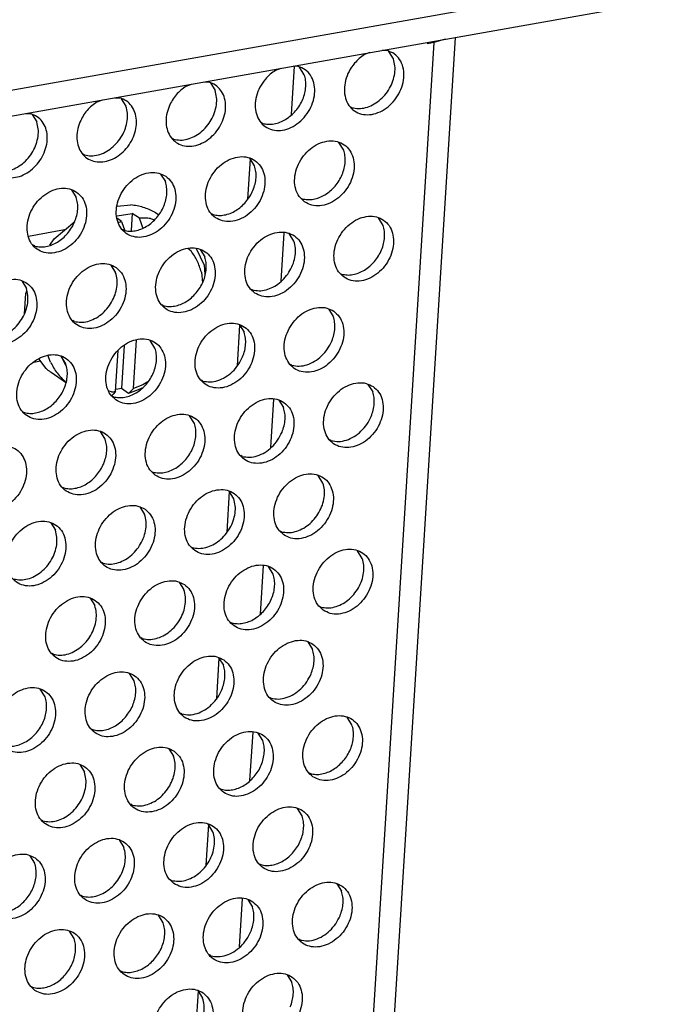
# Model space of a CAD drawing. Units: millimetres. Extents: x 31 to 625, y -33 to 387.
# Drawn here: x 598 to 605, y 88 to 99 of the extents above; entities that cross this region are included whole.
import ezdxf

# ---------------------------------------------------------------- set-up
doc = ezdxf.new("R2010")
doc.units = ezdxf.units.MM

# ---------------------------------------------------------------- blocks, each defined once
blk = doc.blocks.new('frontpaneel_bg63_02__57', base_point=(1987.587, 314.487))
at = {"color": 1, "linetype": 'Continuous'}
for p, q in [((3027.016, 496.882), (2004.749, 316.271)), ((2003.867, 314.635), (3026.133, 495.246))]:
    blk.add_line(p, q, dxfattribs=at)
blk = doc.blocks.new('flachkopfschraube_m5x2_02_02_02_02_02_02_02__61', base_point=(2989.69, 472.584))
at = {"color": 1, "linetype": 'Continuous'}
for p, q in [((2995.025, 482.925), (2995.902, 483.068)), ((2995.039, 483.486), (2995.818, 483.554)), ((2995.902, 483.068), (2995.84, 482.076)), ((2996.313, 482.783), (2995.902, 483.068)), ((2997.195, 483.134), (2997.419, 482.996)), ((2991.398, 481.601), (2992.59, 482.606)), ((2995.285, 482.602), (2995.045, 482.768)), ((2995.09, 482.538), (2995.285, 482.602)), ((2995.285, 482.602), (2995.399, 482.281)), ((2996.427, 482.462), (2996.313, 482.783)), ((2996.947, 482.772), (2997.174, 482.703)), ((2995.399, 482.281), (2995.467, 482.09)), ((2996.507, 482.237), (2996.427, 482.462)), ((2991.15, 481.245), (2991.398, 481.601)), ((2999.113, 481.061), (2999.296, 480.902)), ((2999.578, 481.043), (3000.041, 480.084)), ((2999.883, 479.685), (2999.942, 479.069)), ((3000.041, 480.084), (3000.09, 479.566)), ((2989.762, 478.447), (2989.821, 478.609)), ((2989.69, 477.29), (2989.762, 478.447)), ((2995.969, 472.985), (2996.144, 475.789)), ((2994.942, 472.803), (2995.089, 475.165)), ((2995.427, 475.455), (2995.273, 472.983)), ((2990.933, 474.137), (2990.513, 474.691)), ((2991.192, 474.504), (2991.042, 474.895)), ((2992.088, 474.29), (2991.801, 474.839)), ((2992.065, 473.328), (2991.223, 473.911)), ((2992.07, 473.348), (2992.062, 473.355)), ((2994.714, 472.799), (2994.568, 472.832)), ((2995.273, 472.983), (2994.949, 472.921)), ((2995.683, 472.698), (2995.273, 472.983)), ((2995.683, 472.698), (2995.969, 472.985)), ((2996.334, 472.937), (2995.683, 472.698)), ((2996.513, 473.188), (2995.969, 472.985)), ((2996.45, 473.011), (2996.334, 472.937)), ((2996.792, 473.363), (2996.513, 473.188)), ((2994.799, 472.66), (2994.723, 472.584)), ((2994.942, 472.803), (2994.799, 472.66))]:
    blk.add_line(p, q, dxfattribs=at)
for points in [[(2997.195, 483.134), (2996.536, 483.412), (2995.818, 483.554)], [(2996.947, 482.772), (2996.633, 482.79), (2996.313, 482.783)], [(2999.883, 479.685), (2999.643, 480.332), (2999.296, 480.902)], [(2990.933, 474.137), (2991.075, 474.02), (2991.223, 473.911)], [(2991.192, 474.504), (2991.574, 473.878), (2992.062, 473.355)], [(2994.714, 472.799), (2994.828, 472.8), (2994.942, 472.803)]]:
    blk.add_spline(points, degree=3, dxfattribs=at)
blk = doc.blocks.new('ansaugblende_lochung_rv4_6_bg63_wandstehend__71', base_point=(1990.452, 228.245))
at = {"color": 1, "linetype": 'Continuous'}
for p, q in [((3013.282, 492.898), (3007.987, 408.045)), ((3014.513, 493.193), (3009.247, 408.807)), ((3012.939, 492.838), (3012.944, 492.916)), ((3013.282, 492.898), (3012.939, 492.838)), ((3013.938, 493.091), (3013.282, 492.898)), ((3009.592, 492.324), (3009.288, 492.206)), ((3010.599, 492.438), (3010.303, 492.449)), ((3010.95, 491.959), (3010.678, 492.393)), ((3005.231, 491.539), (3005.057, 488.753)), ((3005.462, 491.53), (3005.166, 491.542)), ((3004.455, 491.416), (3004.151, 491.299)), ((3005.813, 491.051), (3005.541, 491.485)), ((2999.014, 490.391), (2999.318, 490.508)), ((3000.029, 490.634), (3000.325, 490.623)), ((3000.404, 490.578), (3000.676, 490.144)), ((2993.877, 489.484), (2994.181, 489.601)), ((2994.892, 489.726), (2995.188, 489.715)), ((2995.267, 489.67), (2995.539, 489.236)), ((2989.755, 488.819), (2990.051, 488.807)), ((2990.13, 488.763), (2990.402, 488.329)), ((3008.483, 489.198), (3008.562, 489.153)), ((3003.346, 488.291), (3003.425, 488.246)), ((2998.288, 487.338), (2998.209, 487.383)), ((3008.082, 486.713), (3007.81, 487.147)), ((2993.151, 486.431), (2993.072, 486.476)), ((3002.687, 486.217), (3002.542, 483.88)), ((3002.945, 485.805), (3002.673, 486.239)), ((2997.536, 485.332), (2997.808, 484.897)), ((2992.399, 484.424), (2992.671, 483.99)), ((3005.616, 483.952), (3005.695, 483.907)), ((3000.479, 483.045), (3000.558, 483)), ((3010.352, 482.374), (3010.08, 482.808)), ((2992.004, 482.112), (2989.923, 481.744)), ((2995.421, 482.092), (2995.342, 482.137)), ((3004.633, 481.954), (3004.459, 479.168)), ((3005.215, 481.466), (3004.943, 481.9)), ((2990.284, 481.184), (2990.205, 481.229)), ((2999.806, 480.993), (3000.078, 480.559)), ((2994.669, 480.085), (2994.941, 479.651)), ((2989.532, 479.178), (2989.804, 478.743)), ((3007.885, 479.613), (3007.964, 479.568)), ((3002.748, 478.706), (3002.827, 478.661)), ((2997.69, 477.753), (2997.611, 477.798)), ((3007.212, 477.562), (3007.484, 477.128)), ((2992.553, 476.846), (2992.474, 476.891)), ((3002.089, 476.632), (3001.943, 474.295)), ((3002.075, 476.654), (3002.347, 476.22)), ((2997.21, 475.312), (2996.938, 475.746)), ((2990.238, 474.503), (2990.606, 474.568)), ((2992.073, 474.405), (2991.801, 474.839)), ((3005.097, 474.322), (3005.018, 474.367)), ((2999.96, 473.414), (2999.881, 473.459)), ((3009.482, 473.223), (3009.754, 472.789)), ((2994.744, 472.552), (2994.823, 472.507)), ((3004.035, 472.369), (3003.861, 469.583)), ((3004.345, 472.315), (3004.617, 471.881)), ((2989.607, 471.644), (2989.686, 471.599)), ((2999.48, 470.974), (2999.208, 471.408)), ((2994.343, 470.066), (2994.071, 470.5)), ((3007.366, 469.983), (3007.287, 470.028)), ((3002.229, 469.076), (3002.15, 469.121)), ((2997.013, 468.213), (2997.092, 468.168)), ((3006.886, 467.542), (3006.614, 467.977)), ((2991.876, 467.306), (2991.955, 467.261)), ((3001.491, 467.047), (3001.345, 464.71)), ((3001.749, 466.635), (3001.477, 467.069)), ((2996.34, 466.161), (2996.612, 465.727)), ((2991.203, 465.254), (2991.475, 464.82)), ((3004.42, 464.782), (3004.499, 464.737)), ((2999.283, 463.874), (2999.362, 463.829)), ((3009.156, 463.204), (3008.884, 463.638)), ((2994.225, 462.922), (2994.146, 462.967)), ((3003.437, 462.784), (3003.263, 459.998)), ((3004.019, 462.296), (3003.747, 462.73)), ((2998.61, 461.823), (2998.882, 461.389)), ((2993.473, 460.915), (2993.745, 460.481)), ((3006.689, 460.443), (3006.768, 460.398)), ((3001.552, 459.536), (3001.631, 459.491)), ((2996.494, 458.583), (2996.415, 458.628)), ((3006.016, 458.392), (3006.288, 457.957)), ((2991.357, 457.676), (2991.278, 457.721)), ((3000.893, 457.462), (3000.747, 455.125)), ((3000.879, 457.484), (3001.151, 457.05)), ((2996.014, 456.142), (2995.742, 456.576)), ((2990.877, 455.235), (2990.605, 455.669)), ((3003.901, 455.152), (3003.822, 455.197)), ((2998.764, 454.244), (2998.684, 454.289)), ((3008.558, 453.619), (3008.286, 454.053)), ((2993.548, 453.382), (2993.627, 453.337)), ((3002.839, 453.199), (3002.665, 450.413)), ((3003.421, 452.711), (3003.149, 453.145)), ((2998.012, 452.238), (2998.284, 451.804)), ((2992.875, 451.33), (2993.147, 450.896)), ((3006.091, 450.858), (3006.17, 450.813)), ((3000.954, 449.951), (3001.033, 449.906)), ((2995.896, 448.998), (2995.817, 449.043)), ((3005.69, 448.372), (3005.418, 448.806)), ((2990.759, 448.091), (2990.68, 448.135)), ((3000.553, 447.465), (3000.281, 447.899)), ((3000.295, 447.877), (3000.149, 445.54)), ((2995.144, 446.991), (2995.416, 446.557)), ((2990.007, 446.084), (2990.279, 445.65)), ((3003.224, 445.612), (3003.303, 445.567)), ((2998.086, 444.704), (2998.166, 444.659)), ((3007.688, 444.468), (3007.96, 444.034)), ((2993.029, 443.752), (2992.949, 443.797)), ((3002.241, 443.614), (3002.067, 440.828)), ((3002.551, 443.56), (3002.823, 443.126)), ((2997.686, 442.219), (2997.414, 442.653)), ((2992.549, 441.311), (2992.277, 441.745)), ((3005.572, 441.228), (3005.493, 441.273)), ((3000.435, 440.321), (3000.356, 440.366)), ((2995.219, 439.458), (2995.298, 439.413)), ((3004.82, 439.221), (3005.092, 438.787)), ((2990.082, 438.55), (2990.161, 438.505)), ((2999.697, 438.292), (2999.551, 435.955)), ((2999.683, 438.314), (2999.955, 437.88))]:
    blk.add_line(p, q, dxfattribs=at)
for points in [[(3008.708, 491.708), (3008.391, 491.24), (3008.191, 490.722), (3008.121, 490.195), (3008.189, 489.703), (3008.388, 489.283), (3008.704, 488.97), (3009.11, 488.789), (3009.574, 488.754), (3010.059, 488.868), (3010.526, 489.121), (3010.938, 489.495), (3011.263, 489.958), (3011.473, 490.473), (3011.553, 491.001), (3011.496, 491.497), (3011.306, 491.924), (3010.999, 492.246), (3010.599, 492.438)], [(3009.288, 492.206), (3008.982, 491.984), (3008.708, 491.708)], [(3008.562, 489.153), (3008.942, 489.104), (3009.344, 489.158), (3009.744, 489.313), (3010.12, 489.559), (3010.453, 489.883), (3010.724, 490.268), (3010.917, 490.691), (3011.022, 491.13), (3011.033, 491.561), (3010.95, 491.959)], [(3003.571, 490.801), (3003.254, 490.332), (3003.054, 489.814), (3002.984, 489.288), (3003.052, 488.795), (3003.251, 488.376), (3003.567, 488.063), (3003.973, 487.881), (3004.436, 487.846), (3004.922, 487.96), (3005.389, 488.214), (3005.801, 488.587), (3006.126, 489.05), (3006.336, 489.566), (3006.416, 490.093), (3006.359, 490.59), (3006.169, 491.016), (3005.862, 491.338), (3005.462, 491.53)], [(3004.151, 491.299), (3003.845, 491.076), (3003.571, 490.801)], [(3005.316, 488.975), (3005.547, 489.293), (3005.725, 489.639), (3005.844, 490.003), (3005.899, 490.368), (3005.889, 490.722), (3005.813, 491.051)], [(2998.025, 489.229), (2997.881, 488.744), (2997.851, 488.262), (2997.937, 487.817), (2998.135, 487.44), (2998.43, 487.155), (2998.802, 486.983), (2999.226, 486.934), (2999.673, 487.013), (3000.112, 487.214), (3000.514, 487.523), (3000.852, 487.92), (3001.101, 488.376), (3001.246, 488.862), (3001.276, 489.343), (3001.189, 489.788), (3000.992, 490.166), (3000.697, 490.45), (3000.325, 490.623)], [(2999.014, 490.391), (2998.708, 490.168), (2998.434, 489.893), (2998.204, 489.576), (2998.025, 489.229)], [(2998.288, 487.338), (2998.668, 487.289), (2999.069, 487.343), (2999.47, 487.497), (2999.846, 487.744), (3000.179, 488.068), (3000.45, 488.452), (3000.643, 488.876), (3000.748, 489.315), (3000.759, 489.746), (3000.676, 490.144)], [(2992.888, 488.322), (2992.744, 487.836), (2992.714, 487.354), (2992.8, 486.91), (2992.998, 486.532), (2993.293, 486.247), (2993.665, 486.075), (2994.089, 486.027), (2994.536, 486.106), (2994.975, 486.307), (2995.377, 486.616), (2995.715, 487.012), (2995.964, 487.469), (2996.109, 487.954), (2996.139, 488.436), (2996.052, 488.88), (2995.855, 489.258), (2995.56, 489.543), (2995.188, 489.715)], [(2993.877, 489.484), (2993.571, 489.261), (2993.297, 488.986), (2993.067, 488.668), (2992.888, 488.322)], [(2987.751, 487.414), (2987.607, 486.928), (2987.577, 486.447), (2987.663, 486.002), (2987.861, 485.625), (2988.156, 485.34), (2988.528, 485.168), (2988.952, 485.119), (2989.399, 485.198), (2989.838, 485.399), (2990.24, 485.708), (2990.578, 486.105), (2990.827, 486.561), (2990.972, 487.047), (2991.002, 487.528), (2990.915, 487.973), (2990.718, 488.35), (2990.423, 488.635), (2990.051, 488.807)], [(2993.151, 486.431), (2993.531, 486.381), (2993.933, 486.435), (2994.333, 486.59), (2994.709, 486.836), (2995.042, 487.16), (2995.313, 487.545), (2995.506, 487.968), (2995.611, 488.408), (2995.622, 488.838), (2995.539, 489.236)], [(3003.425, 488.246), (3003.74, 488.198), (3004.072, 488.221), (3004.408, 488.316), (3004.736, 488.477), (3005.043, 488.7), (3005.316, 488.975)], [(2988.014, 485.523), (2988.394, 485.474), (2988.795, 485.528), (2989.196, 485.682), (2989.572, 485.928), (2989.905, 486.253), (2990.176, 486.637), (2990.369, 487.061), (2990.474, 487.5), (2990.485, 487.93), (2990.402, 488.329)], [(3005.831, 483.727), (3006.239, 483.543), (3006.706, 483.508), (3007.195, 483.623), (3007.665, 483.88), (3008.079, 484.257), (3008.403, 484.725), (3008.611, 485.246), (3008.686, 485.776), (3008.622, 486.274), (3008.424, 486.699), (3008.108, 487.016), (3007.701, 487.2), (3007.234, 487.236), (3006.745, 487.12), (3006.275, 486.863), (3005.861, 486.486), (3005.537, 486.018), (3005.329, 485.497), (3005.254, 484.967), (3005.318, 484.469), (3005.516, 484.044), (3005.831, 483.727)], [(3007.586, 484.637), (3007.816, 484.954), (3007.994, 485.301), (3008.113, 485.664), (3008.169, 486.03), (3008.158, 486.384), (3008.082, 486.713)], [(3000.694, 482.82), (3001.102, 482.636), (3001.569, 482.6), (3002.058, 482.715), (3002.528, 482.972), (3002.942, 483.35), (3003.266, 483.818), (3003.474, 484.338), (3003.549, 484.869), (3003.485, 485.366), (3003.287, 485.791), (3002.971, 486.108), (3002.564, 486.292), (3002.097, 486.328), (3001.608, 486.213), (3001.138, 485.956), (3000.724, 485.578), (3000.4, 485.11), (3000.192, 484.59), (3000.117, 484.059), (3000.181, 483.562), (3000.379, 483.137), (3000.694, 482.82)], [(2997.834, 485.201), (2997.427, 485.385), (2996.959, 485.42), (2996.471, 485.305), (2996.001, 485.048), (2995.587, 484.671), (2995.263, 484.203), (2995.055, 483.682), (2994.98, 483.152), (2995.044, 482.654), (2995.242, 482.229), (2995.557, 481.912), (2995.965, 481.728), (2996.432, 481.692), (2996.921, 481.808), (2997.391, 482.064), (2997.805, 482.442), (2998.129, 482.91), (2998.337, 483.431), (2998.412, 483.961), (2998.348, 484.459), (2998.15, 484.883), (2997.834, 485.201)], [(3002.449, 483.729), (3002.679, 484.046), (3002.857, 484.393), (3002.976, 484.756), (3003.032, 485.122), (3003.021, 485.476), (3002.945, 485.805)], [(2997.312, 482.822), (2997.542, 483.139), (2997.72, 483.486), (2997.839, 483.849), (2997.895, 484.215), (2997.884, 484.569), (2997.808, 484.897)], [(2992.697, 484.293), (2992.29, 484.477), (2991.822, 484.513), (2991.334, 484.398), (2990.864, 484.141), (2990.45, 483.763), (2990.126, 483.295), (2989.918, 482.775), (2989.843, 482.244), (2989.907, 481.746), (2990.105, 481.322), (2990.42, 481.005), (2990.828, 480.821), (2991.295, 480.785), (2991.784, 480.9), (2992.254, 481.157), (2992.668, 481.535), (2992.992, 482.003), (2993.2, 482.523), (2993.275, 483.053), (2993.211, 483.551), (2993.013, 483.976), (2992.697, 484.293)], [(3005.695, 483.907), (3006.009, 483.859), (3006.341, 483.883), (3006.678, 483.977), (3007.005, 484.139), (3007.312, 484.361), (3007.586, 484.637)], [(2992.175, 481.914), (2992.405, 482.231), (2992.583, 482.578), (2992.702, 482.941), (2992.758, 483.307), (2992.747, 483.661), (2992.671, 483.99)], [(3000.558, 483), (3000.872, 482.951), (3001.204, 482.975), (3001.541, 483.069), (3001.868, 483.231), (3002.175, 483.454), (3002.449, 483.729)], [(2995.421, 482.092), (2995.735, 482.044), (2996.067, 482.067), (2996.404, 482.162), (2996.731, 482.324), (2997.038, 482.546), (2997.312, 482.822)], [(3008.101, 479.389), (3008.509, 479.205), (3008.976, 479.169), (3009.464, 479.284), (3009.934, 479.541), (3010.348, 479.919), (3010.672, 480.387), (3010.88, 480.907), (3010.955, 481.438), (3010.891, 481.935), (3010.694, 482.36), (3010.378, 482.677), (3009.97, 482.861), (3009.503, 482.897), (3009.015, 482.782), (3008.544, 482.525), (3008.13, 482.147), (3007.806, 481.679), (3007.598, 481.159), (3007.523, 480.628), (3007.587, 480.13), (3007.785, 479.706), (3008.101, 479.389)], [(2990.284, 481.184), (2990.598, 481.136), (2990.93, 481.16), (2991.267, 481.254), (2991.594, 481.416), (2991.901, 481.639), (2992.175, 481.914)], [(3002.964, 478.481), (3003.372, 478.297), (3003.839, 478.261), (3004.327, 478.376), (3004.797, 478.633), (3005.211, 479.011), (3005.535, 479.479), (3005.743, 479.999), (3005.818, 480.53), (3005.754, 481.028), (3005.557, 481.452), (3005.241, 481.769), (3004.833, 481.953), (3004.366, 481.989), (3003.878, 481.874), (3003.407, 481.617), (3002.993, 481.239), (3002.669, 480.771), (3002.461, 480.251), (3002.386, 479.721), (3002.45, 479.223), (3002.648, 478.798), (3002.964, 478.481)], [(3009.855, 480.298), (3010.086, 480.615), (3010.264, 480.962), (3010.383, 481.325), (3010.438, 481.691), (3010.428, 482.045), (3010.352, 482.374)], [(3002.827, 478.661), (3003.207, 478.612), (3003.608, 478.666), (3004.009, 478.82), (3004.385, 479.066), (3004.718, 479.39), (3004.989, 479.775), (3005.182, 480.199), (3005.287, 480.638), (3005.298, 481.068), (3005.215, 481.466)], [(3000.104, 480.862), (2999.696, 481.046), (2999.229, 481.082), (2998.741, 480.966), (2998.27, 480.71), (2997.856, 480.332), (2997.532, 479.864), (2997.324, 479.343), (2997.249, 478.813), (2997.313, 478.315), (2997.511, 477.891), (2997.827, 477.573), (2998.235, 477.389), (2998.702, 477.354), (2999.19, 477.469), (2999.66, 477.726), (3000.074, 478.103), (3000.398, 478.571), (3000.606, 479.092), (3000.681, 479.622), (3000.617, 480.12), (3000.42, 480.545), (3000.104, 480.862)], [(2999.581, 478.483), (2999.812, 478.8), (2999.99, 479.147), (3000.109, 479.51), (3000.164, 479.876), (3000.154, 480.23), (3000.078, 480.559)], [(3007.964, 479.568), (3008.279, 479.52), (3008.611, 479.544), (3008.947, 479.638), (3009.275, 479.8), (3009.581, 480.023), (3009.855, 480.298)], [(2994.967, 479.954), (2994.559, 480.138), (2994.092, 480.174), (2993.603, 480.059), (2993.133, 479.802), (2992.719, 479.424), (2992.395, 478.956), (2992.187, 478.436), (2992.112, 477.905), (2992.176, 477.408), (2992.374, 476.983), (2992.69, 476.666), (2993.098, 476.482), (2993.565, 476.446), (2994.053, 476.561), (2994.523, 476.818), (2994.937, 477.196), (2995.261, 477.664), (2995.469, 478.184), (2995.544, 478.715), (2995.48, 479.213), (2995.283, 479.637), (2994.967, 479.954)], [(2992.553, 476.846), (2992.933, 476.796), (2993.334, 476.85), (2993.734, 477.005), (2994.111, 477.251), (2994.444, 477.575), (2994.715, 477.96), (2994.908, 478.383), (2995.013, 478.823), (2995.024, 479.253), (2994.941, 479.651)], [(2989.83, 479.047), (2989.422, 479.231), (2988.955, 479.266), (2988.466, 479.151), (2987.996, 478.894), (2987.582, 478.517), (2987.258, 478.049), (2987.05, 477.528), (2986.975, 476.998), (2987.039, 476.5), (2987.237, 476.075), (2987.553, 475.758), (2987.961, 475.574), (2988.428, 475.538), (2988.916, 475.654), (2989.386, 475.911), (2989.8, 476.288), (2990.124, 476.756), (2990.332, 477.277), (2990.407, 477.807), (2990.343, 478.305), (2990.146, 478.73), (2989.83, 479.047)], [(2987.416, 475.938), (2987.796, 475.889), (2988.197, 475.943), (2988.597, 476.097), (2988.974, 476.343), (2989.307, 476.668), (2989.578, 477.052), (2989.771, 477.476), (2989.876, 477.915), (2989.887, 478.345), (2989.804, 478.743)], [(2997.69, 477.753), (2998.005, 477.705), (2998.337, 477.729), (2998.673, 477.823), (2999.001, 477.985), (2999.307, 478.208), (2999.581, 478.483)], [(3007.51, 477.431), (3007.103, 477.615), (3006.635, 477.65), (3006.147, 477.535), (3005.677, 477.278), (3005.263, 476.901), (3004.939, 476.433), (3004.731, 475.912), (3004.656, 475.382), (3004.72, 474.884), (3004.918, 474.459), (3005.233, 474.142), (3005.641, 473.958), (3006.108, 473.923), (3006.597, 474.038), (3007.067, 474.295), (3007.481, 474.672), (3007.805, 475.14), (3008.013, 475.661), (3008.088, 476.191), (3008.024, 476.689), (3007.826, 477.114), (3007.51, 477.431)], [(3007.396, 475.716), (3007.515, 476.079), (3007.571, 476.445), (3007.56, 476.799), (3007.484, 477.128)], [(3002.373, 476.523), (3001.966, 476.707), (3001.498, 476.743), (3001.01, 476.628), (3000.54, 476.371), (3000.126, 475.993), (2999.802, 475.525), (2999.594, 475.005), (2999.519, 474.474), (2999.583, 473.976), (2999.781, 473.552), (3000.096, 473.235), (3000.504, 473.051), (3000.971, 473.015), (3001.46, 473.13), (3001.93, 473.387), (3002.344, 473.765), (3002.668, 474.233), (3002.876, 474.753), (3002.951, 475.284), (3002.887, 475.781), (3002.689, 476.206), (3002.373, 476.523)], [(2994.959, 472.327), (2995.367, 472.143), (2995.834, 472.107), (2996.323, 472.223), (2996.793, 472.479), (2997.207, 472.857), (2997.531, 473.325), (2997.739, 473.845), (2997.814, 474.376), (2997.75, 474.874), (2997.552, 475.298), (2997.236, 475.616), (2996.829, 475.799), (2996.361, 475.835), (2995.873, 475.72), (2995.403, 475.463), (2994.989, 475.086), (2994.665, 474.618), (2994.457, 474.097), (2994.382, 473.567), (2994.446, 473.069), (2994.643, 472.644), (2994.959, 472.327)], [(3002.259, 474.808), (3002.378, 475.171), (3002.434, 475.537), (3002.423, 475.891), (3002.347, 476.22)], [(3005.097, 474.322), (3005.521, 474.274), (3005.968, 474.353), (3006.407, 474.554), (3006.809, 474.863), (3007.147, 475.259), (3007.396, 475.716)], [(2996.714, 473.236), (2996.944, 473.554), (2997.122, 473.901), (2997.241, 474.264), (2997.297, 474.629), (2997.286, 474.984), (2997.21, 475.312)], [(2989.822, 471.42), (2990.23, 471.236), (2990.697, 471.2), (2991.186, 471.315), (2991.656, 471.572), (2992.07, 471.95), (2992.394, 472.418), (2992.602, 472.938), (2992.677, 473.468), (2992.613, 473.966), (2992.415, 474.391), (2992.099, 474.708), (2991.691, 474.892), (2991.224, 474.928), (2990.736, 474.813), (2990.266, 474.556), (2989.852, 474.178), (2989.528, 473.71), (2989.32, 473.19), (2989.245, 472.659), (2989.309, 472.161), (2989.506, 471.737), (2989.822, 471.42)], [(2999.96, 473.414), (3000.384, 473.366), (3000.831, 473.445), (3001.27, 473.646), (3001.672, 473.955), (3002.01, 474.352), (3002.259, 474.808)], [(2991.577, 472.329), (2991.807, 472.646), (2991.985, 472.993), (2992.104, 473.356), (2992.16, 473.722), (2992.149, 474.076), (2992.073, 474.405)], [(2994.823, 472.507), (2995.137, 472.459), (2995.469, 472.482), (2995.805, 472.577), (2996.133, 472.738), (2996.44, 472.961), (2996.714, 473.236)], [(3009.78, 473.092), (3009.372, 473.276), (3008.905, 473.312), (3008.416, 473.197), (3007.946, 472.94), (3007.532, 472.562), (3007.208, 472.094), (3007, 471.574), (3006.925, 471.043), (3006.989, 470.545), (3007.187, 470.121), (3007.503, 469.804), (3007.911, 469.62), (3008.378, 469.584), (3008.866, 469.699), (3009.336, 469.956), (3009.75, 470.334), (3010.074, 470.802), (3010.282, 471.322), (3010.357, 471.852), (3010.293, 472.35), (3010.096, 472.775), (3009.78, 473.092)], [(2989.686, 471.599), (2990, 471.551), (2990.332, 471.575), (2990.668, 471.669), (2990.996, 471.831), (2991.303, 472.054), (2991.577, 472.329)], [(3004.643, 472.184), (3004.235, 472.368), (3003.768, 472.404), (3003.279, 472.289), (3002.809, 472.032), (3002.395, 471.654), (3002.071, 471.186), (3001.863, 470.666), (3001.788, 470.135), (3001.852, 469.638), (3002.05, 469.213), (3002.366, 468.896), (3002.774, 468.712), (3003.241, 468.676), (3003.729, 468.791), (3004.199, 469.048), (3004.613, 469.426), (3004.937, 469.894), (3005.145, 470.414), (3005.22, 470.945), (3005.156, 471.443), (3004.959, 471.867), (3004.643, 472.184)], [(3009.666, 471.377), (3009.785, 471.74), (3009.84, 472.106), (3009.83, 472.46), (3009.754, 472.789)], [(3004.529, 470.469), (3004.648, 470.833), (3004.703, 471.198), (3004.693, 471.552), (3004.617, 471.881)], [(2997.229, 467.988), (2997.636, 467.804), (2998.104, 467.769), (2998.592, 467.884), (2999.062, 468.141), (2999.476, 468.518), (2999.8, 468.986), (3000.008, 469.507), (3000.083, 470.037), (3000.019, 470.535), (2999.822, 470.96), (2999.506, 471.277), (2999.098, 471.461), (2998.631, 471.497), (2998.142, 471.381), (2997.672, 471.125), (2997.258, 470.747), (2996.934, 470.279), (2996.726, 469.758), (2996.651, 469.228), (2996.715, 468.73), (2996.913, 468.305), (2997.229, 467.988)], [(3007.366, 469.983), (3007.79, 469.935), (3008.237, 470.014), (3008.677, 470.215), (3009.079, 470.524), (3009.416, 470.92), (3009.666, 471.377)], [(2992.092, 467.081), (2992.499, 466.897), (2992.967, 466.861), (2993.455, 466.976), (2993.925, 467.233), (2994.339, 467.611), (2994.663, 468.079), (2994.871, 468.599), (2994.946, 469.13), (2994.882, 469.627), (2994.685, 470.052), (2994.369, 470.369), (2993.961, 470.553), (2993.494, 470.589), (2993.005, 470.474), (2992.535, 470.217), (2992.121, 469.839), (2991.797, 469.371), (2991.589, 468.851), (2991.514, 468.32), (2991.578, 467.823), (2991.776, 467.398), (2992.092, 467.081)], [(2998.983, 468.898), (2999.214, 469.215), (2999.392, 469.562), (2999.511, 469.925), (2999.566, 470.291), (2999.556, 470.645), (2999.48, 470.974)], [(2993.846, 467.99), (2994.077, 468.307), (2994.255, 468.654), (2994.374, 469.017), (2994.429, 469.383), (2994.419, 469.737), (2994.343, 470.066)], [(3002.229, 469.076), (3002.653, 469.027), (3003.1, 469.106), (3003.54, 469.307), (3003.942, 469.616), (3004.279, 470.013), (3004.529, 470.469)], [(2986.955, 466.173), (2987.362, 465.989), (2987.83, 465.953), (2988.318, 466.069), (2988.788, 466.326), (2989.202, 466.703), (2989.526, 467.171), (2989.734, 467.692), (2989.809, 468.222), (2989.745, 468.72), (2989.547, 469.145), (2989.232, 469.462), (2988.824, 469.646), (2988.357, 469.681), (2987.868, 469.566), (2987.398, 469.309), (2986.984, 468.932), (2986.66, 468.464), (2986.452, 467.943), (2986.377, 467.413), (2986.441, 466.915), (2986.639, 466.49), (2986.955, 466.173)], [(2997.092, 468.168), (2997.407, 468.12), (2997.739, 468.144), (2998.075, 468.238), (2998.403, 468.4), (2998.709, 468.623), (2998.983, 468.898)], [(2991.955, 467.261), (2992.27, 467.212), (2992.602, 467.236), (2992.938, 467.33), (2993.266, 467.492), (2993.572, 467.715), (2993.846, 467.99)], [(3004.635, 464.557), (3005.043, 464.373), (3005.51, 464.337), (3005.999, 464.453), (3006.469, 464.71), (3006.883, 465.087), (3007.207, 465.555), (3007.415, 466.076), (3007.49, 466.606), (3007.426, 467.104), (3007.228, 467.529), (3006.912, 467.846), (3006.504, 468.03), (3006.037, 468.065), (3005.549, 467.95), (3005.079, 467.693), (3004.665, 467.316), (3004.341, 466.848), (3004.133, 466.327), (3004.058, 465.797), (3004.122, 465.299), (3004.319, 464.874), (3004.635, 464.557)], [(2999.498, 463.65), (2999.906, 463.466), (3000.373, 463.43), (3000.862, 463.545), (3001.332, 463.802), (3001.746, 464.18), (3002.07, 464.648), (3002.278, 465.168), (3002.353, 465.699), (3002.289, 466.196), (3002.091, 466.621), (3001.775, 466.938), (3001.367, 467.122), (3000.9, 467.158), (3000.412, 467.043), (2999.942, 466.786), (2999.528, 466.408), (2999.204, 465.94), (2998.996, 465.42), (2998.921, 464.889), (2998.985, 464.391), (2999.182, 463.967), (2999.498, 463.65)], [(3004.499, 464.737), (3004.879, 464.688), (3005.28, 464.742), (3005.68, 464.896), (3006.057, 465.142), (3006.39, 465.467), (3006.66, 465.851), (3006.853, 466.275), (3006.958, 466.714), (3006.97, 467.144), (3006.886, 467.542)], [(2999.362, 463.829), (2999.742, 463.78), (3000.143, 463.834), (3000.543, 463.989), (3000.92, 464.235), (3001.253, 464.559), (3001.523, 464.944), (3001.716, 465.367), (3001.821, 465.806), (3001.833, 466.237), (3001.749, 466.635)], [(2996.638, 466.031), (2996.23, 466.214), (2995.763, 466.25), (2995.275, 466.135), (2994.805, 465.878), (2994.391, 465.5), (2994.067, 465.032), (2993.859, 464.512), (2993.784, 463.982), (2993.848, 463.484), (2994.045, 463.059), (2994.361, 462.742), (2994.769, 462.558), (2995.236, 462.522), (2995.724, 462.638), (2996.195, 462.894), (2996.609, 463.272), (2996.933, 463.74), (2997.141, 464.26), (2997.216, 464.791), (2997.152, 465.289), (2996.954, 465.713), (2996.638, 466.031)], [(2994.225, 462.922), (2994.605, 462.873), (2995.006, 462.927), (2995.406, 463.081), (2995.783, 463.327), (2996.116, 463.651), (2996.386, 464.036), (2996.579, 464.46), (2996.684, 464.899), (2996.695, 465.329), (2996.612, 465.727)], [(2991.501, 465.123), (2991.093, 465.307), (2990.626, 465.343), (2990.138, 465.227), (2989.668, 464.971), (2989.254, 464.593), (2988.93, 464.125), (2988.722, 463.605), (2988.647, 463.074), (2988.711, 462.576), (2988.908, 462.152), (2989.224, 461.834), (2989.632, 461.651), (2990.099, 461.615), (2990.587, 461.73), (2991.058, 461.987), (2991.472, 462.365), (2991.796, 462.833), (2992.004, 463.353), (2992.079, 463.883), (2992.015, 464.381), (2991.817, 464.806), (2991.501, 465.123)], [(2989.088, 462.014), (2989.468, 461.965), (2989.869, 462.019), (2990.269, 462.173), (2990.646, 462.42), (2990.979, 462.744), (2991.249, 463.128), (2991.442, 463.552), (2991.547, 463.991), (2991.558, 464.422), (2991.475, 464.82)], [(3006.905, 460.219), (3007.312, 460.035), (3007.78, 459.999), (3008.268, 460.114), (3008.738, 460.371), (3009.152, 460.749), (3009.476, 461.217), (3009.684, 461.737), (3009.759, 462.267), (3009.695, 462.765), (3009.497, 463.19), (3009.182, 463.507), (3008.774, 463.691), (3008.307, 463.727), (3007.818, 463.612), (3007.348, 463.355), (3006.934, 462.977), (3006.61, 462.509), (3006.402, 461.989), (3006.327, 461.458), (3006.391, 460.96), (3006.589, 460.536), (3006.905, 460.219)], [(3006.768, 460.398), (3007.148, 460.349), (3007.549, 460.403), (3007.949, 460.557), (3008.326, 460.804), (3008.659, 461.128), (3008.93, 461.512), (3009.123, 461.936), (3009.228, 462.375), (3009.239, 462.806), (3009.156, 463.204)], [(3001.768, 459.311), (3002.175, 459.127), (3002.643, 459.091), (3003.131, 459.206), (3003.601, 459.463), (3004.015, 459.841), (3004.339, 460.309), (3004.547, 460.829), (3004.622, 461.36), (3004.558, 461.858), (3004.36, 462.282), (3004.045, 462.599), (3003.637, 462.783), (3003.17, 462.819), (3002.681, 462.704), (3002.211, 462.447), (3001.797, 462.069), (3001.473, 461.601), (3001.265, 461.081), (3001.19, 460.55), (3001.254, 460.053), (3001.452, 459.628), (3001.768, 459.311)], [(3003.522, 460.22), (3003.753, 460.537), (3003.931, 460.884), (3004.05, 461.248), (3004.105, 461.613), (3004.095, 461.967), (3004.019, 462.296)], [(2998.908, 461.692), (2998.5, 461.876), (2998.033, 461.912), (2997.544, 461.796), (2997.074, 461.539), (2996.66, 461.162), (2996.336, 460.694), (2996.128, 460.173), (2996.053, 459.643), (2996.117, 459.145), (2996.315, 458.72), (2996.631, 458.403), (2997.038, 458.219), (2997.506, 458.184), (2997.994, 458.299), (2998.464, 458.556), (2998.878, 458.933), (2999.202, 459.401), (2999.41, 459.922), (2999.485, 460.452), (2999.421, 460.95), (2999.223, 461.375), (2998.908, 461.692)], [(2993.771, 460.784), (2993.363, 460.968), (2992.896, 461.004), (2992.407, 460.889), (2991.937, 460.632), (2991.523, 460.254), (2991.199, 459.786), (2990.991, 459.266), (2990.916, 458.735), (2990.98, 458.238), (2991.178, 457.813), (2991.494, 457.496), (2991.901, 457.312), (2992.369, 457.276), (2992.857, 457.391), (2993.327, 457.648), (2993.741, 458.026), (2994.065, 458.494), (2994.273, 459.014), (2994.348, 459.545), (2994.284, 460.042), (2994.086, 460.467), (2993.771, 460.784)], [(2996.494, 458.583), (2996.874, 458.534), (2997.275, 458.588), (2997.675, 458.742), (2998.052, 458.988), (2998.385, 459.313), (2998.656, 459.697), (2998.849, 460.121), (2998.954, 460.56), (2998.965, 460.991), (2998.882, 461.389)], [(2991.357, 457.676), (2991.737, 457.626), (2992.138, 457.68), (2992.538, 457.835), (2992.915, 458.081), (2993.248, 458.405), (2993.519, 458.79), (2993.712, 459.213), (2993.817, 459.652), (2993.828, 460.083), (2993.745, 460.481)], [(3001.631, 459.491), (3001.946, 459.443), (3002.278, 459.466), (3002.614, 459.561), (3002.942, 459.722), (3003.248, 459.945), (3003.522, 460.22)], [(3006.314, 458.261), (3005.906, 458.445), (3005.439, 458.48), (3004.951, 458.365), (3004.481, 458.108), (3004.067, 457.731), (3003.743, 457.263), (3003.535, 456.742), (3003.46, 456.212), (3003.524, 455.714), (3003.721, 455.289), (3004.037, 454.972), (3004.445, 454.788), (3004.912, 454.752), (3005.4, 454.868), (3005.871, 455.125), (3006.285, 455.502), (3006.609, 455.97), (3006.817, 456.491), (3006.892, 457.021), (3006.828, 457.519), (3006.63, 457.944), (3006.314, 458.261)], [(3001.177, 457.353), (3000.769, 457.537), (3000.302, 457.573), (2999.814, 457.458), (2999.344, 457.201), (2998.93, 456.823), (2998.606, 456.355), (2998.398, 455.835), (2998.323, 455.304), (2998.387, 454.806), (2998.584, 454.382), (2998.9, 454.065), (2999.308, 453.881), (2999.775, 453.845), (3000.263, 453.96), (3000.734, 454.217), (3001.148, 454.595), (3001.472, 455.063), (3001.68, 455.583), (3001.755, 456.114), (3001.691, 456.611), (3001.493, 457.036), (3001.177, 457.353)], [(3006.2, 456.546), (3006.319, 456.909), (3006.375, 457.275), (3006.364, 457.629), (3006.288, 457.957)], [(3001.063, 455.638), (3001.182, 456.001), (3001.238, 456.367), (3001.227, 456.721), (3001.151, 457.05)], [(2993.763, 453.157), (2994.171, 452.973), (2994.638, 452.937), (2995.126, 453.052), (2995.597, 453.309), (2996.011, 453.687), (2996.335, 454.155), (2996.543, 454.675), (2996.618, 455.206), (2996.554, 455.704), (2996.356, 456.128), (2996.04, 456.445), (2995.632, 456.629), (2995.165, 456.665), (2994.677, 456.55), (2994.207, 456.293), (2993.793, 455.915), (2993.469, 455.447), (2993.261, 454.927), (2993.186, 454.397), (2993.25, 453.899), (2993.447, 453.474), (2993.763, 453.157)], [(3003.901, 455.152), (3004.325, 455.104), (3004.772, 455.183), (3005.211, 455.384), (3005.613, 455.693), (3005.951, 456.089), (3006.2, 456.546)], [(2995.518, 454.066), (2995.748, 454.384), (2995.926, 454.73), (2996.045, 455.094), (2996.101, 455.459), (2996.09, 455.813), (2996.014, 456.142)], [(2988.626, 452.249), (2989.034, 452.065), (2989.501, 452.03), (2989.989, 452.145), (2990.46, 452.402), (2990.874, 452.779), (2991.198, 453.247), (2991.406, 453.768), (2991.481, 454.298), (2991.417, 454.796), (2991.219, 455.221), (2990.903, 455.538), (2990.495, 455.722), (2990.028, 455.758), (2989.54, 455.642), (2989.07, 455.386), (2988.656, 455.008), (2988.332, 454.54), (2988.124, 454.019), (2988.049, 453.489), (2988.113, 452.991), (2988.31, 452.567), (2988.626, 452.249)], [(2998.764, 454.244), (2999.188, 454.196), (2999.635, 454.275), (3000.074, 454.476), (3000.476, 454.785), (3000.814, 455.181), (3001.063, 455.638)], [(2990.381, 453.159), (2990.611, 453.476), (2990.789, 453.823), (2990.908, 454.186), (2990.963, 454.552), (2990.953, 454.906), (2990.877, 455.235)], [(3006.307, 450.633), (3006.714, 450.45), (3007.181, 450.414), (3007.67, 450.529), (3008.14, 450.786), (3008.554, 451.164), (3008.878, 451.632), (3009.086, 452.152), (3009.161, 452.682), (3009.097, 453.18), (3008.899, 453.605), (3008.584, 453.922), (3008.176, 454.106), (3007.709, 454.142), (3007.22, 454.026), (3006.75, 453.77), (3006.336, 453.392), (3006.012, 452.924), (3005.804, 452.404), (3005.729, 451.873), (3005.793, 451.375), (3005.991, 450.951), (3006.307, 450.633)], [(2993.627, 453.337), (2993.941, 453.289), (2994.273, 453.312), (2994.609, 453.407), (2994.937, 453.568), (2995.244, 453.791), (2995.518, 454.066)], [(3008.061, 451.543), (3008.291, 451.86), (3008.47, 452.207), (3008.589, 452.57), (3008.644, 452.936), (3008.634, 453.29), (3008.558, 453.619)], [(2988.49, 452.429), (2988.804, 452.381), (2989.136, 452.405), (2989.472, 452.499), (2989.8, 452.661), (2990.107, 452.884), (2990.381, 453.159)], [(3001.17, 449.726), (3001.577, 449.542), (3002.044, 449.506), (3002.533, 449.621), (3003.003, 449.878), (3003.417, 450.256), (3003.741, 450.724), (3003.949, 451.244), (3004.024, 451.775), (3003.96, 452.273), (3003.762, 452.697), (3003.447, 453.014), (3003.039, 453.198), (3002.572, 453.234), (3002.083, 453.119), (3001.613, 452.862), (3001.199, 452.484), (3000.875, 452.016), (3000.667, 451.496), (3000.592, 450.965), (3000.656, 450.468), (3000.854, 450.043), (3001.17, 449.726)], [(3002.924, 450.635), (3003.154, 450.952), (3003.333, 451.299), (3003.452, 451.663), (3003.507, 452.028), (3003.497, 452.382), (3003.421, 452.711)], [(2998.31, 452.107), (2997.902, 452.291), (2997.435, 452.326), (2996.946, 452.211), (2996.476, 451.954), (2996.062, 451.577), (2995.738, 451.109), (2995.53, 450.588), (2995.455, 450.058), (2995.519, 449.56), (2995.717, 449.135), (2996.032, 448.818), (2996.44, 448.634), (2996.907, 448.599), (2997.396, 448.714), (2997.866, 448.971), (2998.28, 449.348), (2998.604, 449.816), (2998.812, 450.337), (2998.887, 450.867), (2998.823, 451.365), (2998.625, 451.79), (2998.31, 452.107)], [(2993.173, 451.199), (2992.765, 451.383), (2992.298, 451.419), (2991.809, 451.304), (2991.339, 451.047), (2990.925, 450.669), (2990.601, 450.201), (2990.393, 449.681), (2990.318, 449.15), (2990.382, 448.652), (2990.58, 448.228), (2990.895, 447.911), (2991.303, 447.727), (2991.77, 447.691), (2992.259, 447.806), (2992.729, 448.063), (2993.143, 448.441), (2993.467, 448.909), (2993.675, 449.429), (2993.75, 449.96), (2993.686, 450.457), (2993.488, 450.882), (2993.173, 451.199)], [(2995.896, 448.998), (2996.276, 448.949), (2996.677, 449.003), (2997.077, 449.157), (2997.454, 449.403), (2997.787, 449.728), (2998.058, 450.112), (2998.251, 450.536), (2998.356, 450.975), (2998.367, 451.405), (2998.284, 451.804)], [(3006.17, 450.813), (3006.485, 450.765), (3006.817, 450.789), (3007.153, 450.883), (3007.481, 451.045), (3007.787, 451.268), (3008.061, 451.543)], [(2990.759, 448.091), (2991.139, 448.041), (2991.54, 448.095), (2991.94, 448.25), (2992.317, 448.496), (2992.65, 448.82), (2992.92, 449.205), (2993.114, 449.628), (2993.219, 450.067), (2993.23, 450.498), (2993.147, 450.896)], [(3001.033, 449.906), (3001.348, 449.857), (3001.68, 449.881), (3002.016, 449.976), (3002.344, 450.137), (3002.65, 450.36), (3002.924, 450.635)], [(3003.439, 445.387), (3003.847, 445.203), (3004.314, 445.167), (3004.802, 445.283), (3005.273, 445.539), (3005.687, 445.917), (3006.011, 446.385), (3006.219, 446.906), (3006.294, 447.436), (3006.23, 447.934), (3006.032, 448.358), (3005.716, 448.676), (3005.308, 448.86), (3004.841, 448.895), (3004.353, 448.78), (3003.883, 448.523), (3003.469, 448.146), (3003.145, 447.678), (3002.937, 447.157), (3002.862, 446.627), (3002.926, 446.129), (3003.123, 445.704), (3003.439, 445.387)], [(2998.302, 444.48), (2998.71, 444.296), (2999.177, 444.26), (2999.665, 444.375), (3000.136, 444.632), (3000.55, 445.01), (3000.874, 445.478), (3001.082, 445.998), (3001.157, 446.528), (3001.093, 447.026), (3000.895, 447.451), (3000.579, 447.768), (3000.171, 447.952), (2999.704, 447.988), (2999.216, 447.873), (2998.746, 447.616), (2998.332, 447.238), (2998.008, 446.77), (2997.8, 446.25), (2997.725, 445.719), (2997.788, 445.221), (2997.986, 444.797), (2998.302, 444.48)], [(3005.194, 446.297), (3005.424, 446.614), (3005.602, 446.961), (3005.721, 447.324), (3005.776, 447.69), (3005.766, 448.044), (3005.69, 448.372)], [(2998.166, 444.659), (2998.546, 444.61), (2998.947, 444.664), (2999.347, 444.819), (2999.724, 445.065), (3000.057, 445.389), (3000.327, 445.774), (3000.52, 446.197), (3000.625, 446.636), (3000.636, 447.067), (3000.553, 447.465)], [(2995.442, 446.86), (2995.034, 447.044), (2994.567, 447.08), (2994.079, 446.965), (2993.609, 446.708), (2993.195, 446.33), (2992.871, 445.862), (2992.663, 445.342), (2992.587, 444.811), (2992.651, 444.314), (2992.849, 443.889), (2993.165, 443.572), (2993.573, 443.388), (2994.04, 443.352), (2994.528, 443.467), (2994.999, 443.724), (2995.413, 444.102), (2995.737, 444.57), (2995.945, 445.09), (2996.02, 445.621), (2995.956, 446.119), (2995.758, 446.543), (2995.442, 446.86)], [(2990.305, 445.953), (2989.897, 446.137), (2989.43, 446.173), (2988.942, 446.057), (2988.472, 445.801), (2988.058, 445.423), (2987.734, 444.955), (2987.526, 444.434), (2987.45, 443.904), (2987.514, 443.406), (2987.712, 442.981), (2988.028, 442.664), (2988.436, 442.48), (2988.903, 442.445), (2989.391, 442.56), (2989.862, 442.817), (2990.276, 443.194), (2990.6, 443.662), (2990.808, 444.183), (2990.883, 444.713), (2990.819, 445.211), (2990.621, 445.636), (2990.305, 445.953)], [(2993.029, 443.752), (2993.409, 443.703), (2993.81, 443.757), (2994.21, 443.911), (2994.587, 444.157), (2994.92, 444.481), (2995.19, 444.866), (2995.383, 445.29), (2995.488, 445.729), (2995.499, 446.159), (2995.416, 446.557)], [(3003.303, 445.567), (3003.617, 445.519), (3003.949, 445.542), (3004.285, 445.637), (3004.613, 445.799), (3004.92, 446.021), (3005.194, 446.297)], [(2989.783, 443.574), (2990.013, 443.891), (2990.191, 444.238), (2990.31, 444.601), (2990.365, 444.967), (2990.355, 445.321), (2990.279, 445.65)], [(3007.986, 444.337), (3007.578, 444.521), (3007.111, 444.557), (3006.622, 444.441), (3006.152, 444.185), (3005.738, 443.807), (3005.414, 443.339), (3005.206, 442.818), (3005.131, 442.288), (3005.195, 441.79), (3005.393, 441.366), (3005.708, 441.048), (3006.116, 440.864), (3006.583, 440.829), (3007.072, 440.944), (3007.542, 441.201), (3007.956, 441.578), (3008.28, 442.046), (3008.488, 442.567), (3008.563, 443.097), (3008.499, 443.595), (3008.301, 444.02), (3007.986, 444.337)], [(3007.872, 442.622), (3007.991, 442.985), (3008.046, 443.351), (3008.036, 443.705), (3007.96, 444.034)], [(2987.891, 442.844), (2988.206, 442.796), (2988.538, 442.82), (2988.874, 442.914), (2989.202, 443.076), (2989.509, 443.299), (2989.783, 443.574)], [(3002.849, 443.429), (3002.441, 443.613), (3001.974, 443.649), (3001.485, 443.534), (3001.015, 443.277), (3000.601, 442.899), (3000.277, 442.431), (3000.069, 441.911), (2999.994, 441.38), (3000.058, 440.883), (3000.256, 440.458), (3000.571, 440.141), (3000.979, 439.957), (3001.446, 439.921), (3001.935, 440.036), (3002.405, 440.293), (3002.819, 440.671), (3003.143, 441.139), (3003.351, 441.659), (3003.426, 442.19), (3003.362, 442.688), (3003.164, 443.112), (3002.849, 443.429)], [(3002.735, 441.714), (3002.854, 442.077), (3002.909, 442.443), (3002.898, 442.797), (3002.823, 443.126)], [(2995.434, 439.233), (2995.842, 439.049), (2996.309, 439.013), (2996.798, 439.129), (2997.268, 439.386), (2997.682, 439.763), (2998.006, 440.231), (2998.214, 440.752), (2998.289, 441.282), (2998.225, 441.78), (2998.027, 442.205), (2997.712, 442.522), (2997.304, 442.706), (2996.837, 442.741), (2996.348, 442.626), (2995.878, 442.369), (2995.464, 441.992), (2995.14, 441.524), (2994.932, 441.003), (2994.857, 440.473), (2994.921, 439.975), (2995.119, 439.55), (2995.434, 439.233)], [(2997.189, 440.143), (2997.419, 440.46), (2997.598, 440.807), (2997.717, 441.17), (2997.772, 441.536), (2997.761, 441.89), (2997.686, 442.219)], [(3005.572, 441.228), (3005.996, 441.18), (3006.443, 441.259), (3006.883, 441.46), (3007.285, 441.769), (3007.622, 442.165), (3007.872, 442.622)], [(2990.297, 438.326), (2990.705, 438.142), (2991.172, 438.106), (2991.661, 438.221), (2992.131, 438.478), (2992.545, 438.856), (2992.869, 439.324), (2993.077, 439.844), (2993.152, 440.375), (2993.088, 440.872), (2992.89, 441.297), (2992.575, 441.614), (2992.167, 441.798), (2991.7, 441.834), (2991.211, 441.719), (2990.741, 441.462), (2990.327, 441.084), (2990.003, 440.616), (2989.795, 440.096), (2989.72, 439.565), (2989.784, 439.067), (2989.982, 438.643), (2990.297, 438.326)], [(3000.435, 440.321), (3000.859, 440.272), (3001.306, 440.351), (3001.746, 440.552), (3002.148, 440.861), (3002.485, 441.258), (3002.735, 441.714)], [(2992.052, 439.235), (2992.282, 439.552), (2992.461, 439.899), (2992.58, 440.262), (2992.635, 440.628), (2992.624, 440.982), (2992.549, 441.311)], [(2995.298, 439.413), (2995.613, 439.365), (2995.945, 439.388), (2996.281, 439.483), (2996.609, 439.645), (2996.915, 439.867), (2997.189, 440.143)], [(2990.161, 438.505), (2990.476, 438.457), (2990.807, 438.481), (2991.144, 438.575), (2991.472, 438.737), (2991.778, 438.96), (2992.052, 439.235)], [(3005.118, 439.091), (3004.71, 439.274), (3004.243, 439.31), (3003.755, 439.195), (3003.285, 438.938), (3002.871, 438.561), (3002.547, 438.093), (3002.339, 437.572), (3002.263, 437.042), (3002.327, 436.544), (3002.525, 436.119), (3002.841, 435.802), (3003.249, 435.618), (3003.716, 435.582), (3004.204, 435.698), (3004.675, 435.954), (3005.089, 436.332), (3005.413, 436.8), (3005.621, 437.321), (3005.696, 437.851), (3005.632, 438.349), (3005.434, 438.773), (3005.118, 439.091)], [(2999.981, 438.183), (2999.573, 438.367), (2999.106, 438.403), (2998.618, 438.288), (2998.148, 438.031), (2997.734, 437.653), (2997.409, 437.185), (2997.201, 436.665), (2997.126, 436.134), (2997.19, 435.636), (2997.388, 435.212), (2997.704, 434.895), (2998.112, 434.711), (2998.579, 434.675), (2999.067, 434.79), (2999.538, 435.047), (2999.952, 435.425), (3000.276, 435.893), (3000.484, 436.413), (3000.559, 436.943), (3000.495, 437.441), (3000.297, 437.866), (2999.981, 438.183)], [(3005.004, 437.376), (3005.123, 437.739), (3005.178, 438.104), (3005.168, 438.459), (3005.092, 438.787)], [(2997.567, 435.074), (2997.948, 435.025), (2998.349, 435.079), (2998.749, 435.233), (2999.126, 435.48), (2999.458, 435.804), (2999.729, 436.188), (2999.922, 436.612), (3000.027, 437.051), (3000.038, 437.482), (2999.955, 437.88)]]:
    blk.add_spline(points, degree=3, dxfattribs=at)
blk = doc.blocks.new('verkleidung_umluft_bg63_wandstehend_c2_links__72', base_point=(1876.785, 228.245))
for name, p in [('frontpaneel_bg63_02__57', (1987.587, 314.487)), ('ansaugblende_lochung_rv4_6_bg63_wandstehend__71', (1990.452, 228.245)), ('flachkopfschraube_m5x2_02_02_02_02_02_02_02__61', (2989.69, 472.584))]:
    blk.add_blockref(name, p)
blk = doc.blocks.new('Allg_Ansicht1', base_point=(2340, 675))
blk.add_blockref('verkleidung_umluft_bg63_wandstehend_c2_links__72', (1876.785, 228.245))

msp = doc.modelspace()

# ---------------------------------------------------------------- block references
at = {"xscale": 0.2, "yscale": 0.2, "zscale": 0.2}
msp.add_blockref('Allg_Ansicht1', (468, 135), dxfattribs=at)

doc.saveas('drawing.dxf')
